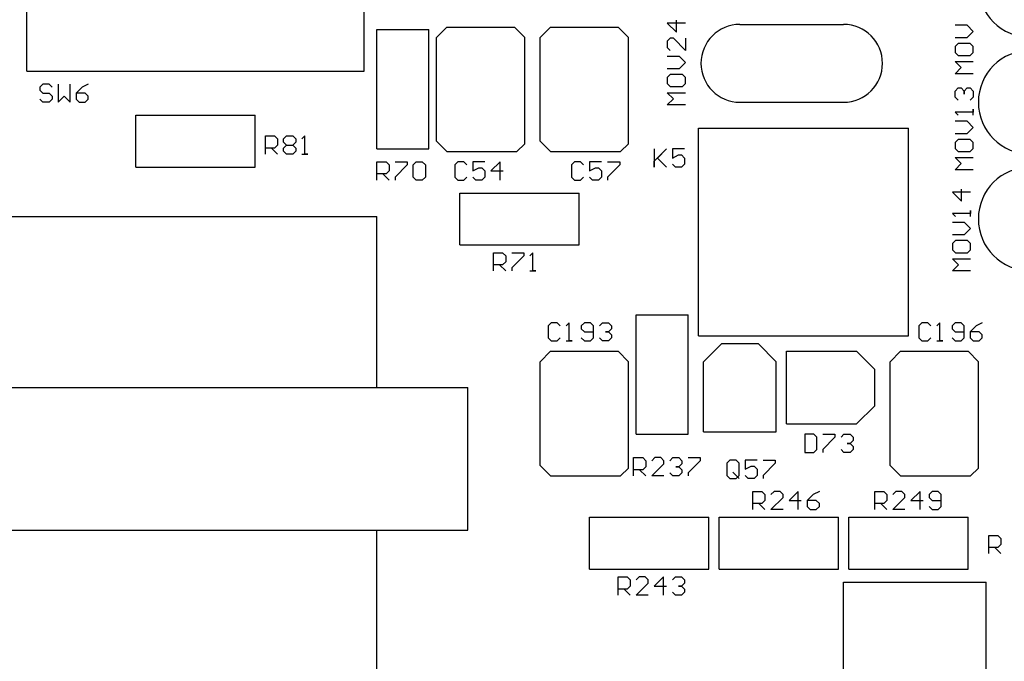
# Model space of a CAD drawing. Extents: x 8.8 to 86.2, y 16.9 to 67.6.
# Drawn here: x 29 to 30.9, y 49.5 to 50.7 of the extents above; entities that cross this region are included whole.
import ezdxf

# ---------------------------------------------------------------- set-up
doc = ezdxf.new("R2010")
doc.units = 0
doc.header["$MEASUREMENT"] = 0
doc.layers.add('GTO', color=2, linetype='Continuous')

# ---------------------------------------------------------------- blocks, each defined once
blk = doc.blocks.new('A$C440B4192')
at = {"layer": 'GTO', "color": 2}
for p, q in [((1.5646, 18.6952), (1.5646, 19.1343)), ((2.2284, 18.6952), (2.2284, 19.1343)), ((2.8437, 18.7717), (2.8437, 18.7956)), ((2.2539, 18.542), (2.2539, 18.7769)), ((2.2539, 18.7769), (2.356, 18.7769)), ((2.356, 18.542), (2.356, 18.7769)), ((2.3713, 18.7616), (2.3918, 18.782)), ((2.3918, 18.782), (2.5245, 18.782)), ((2.5245, 18.782), (2.5449, 18.7616)), ((2.5756, 18.7616), (2.596, 18.782)), ((2.596, 18.782), (2.7288, 18.782)), ((2.7288, 18.782), (2.7492, 18.7616)), ((2.8258, 18.7896), (2.8437, 18.7717)), ((2.8615, 18.7896), (2.8258, 18.7896)), ((2.9687, 18.7871), (3.173, 18.7871)), ((2.9687, 18.7871), (2.9687, 18.7871)), ((2.9687, 18.7871), (2.9687, 18.7871)), ((3.4164, 18.7854), (3.3925, 18.7854)), ((3.4283, 18.7735), (3.4164, 18.7854)), ((3.4164, 18.7616), (3.4283, 18.7735)), ((2.3713, 18.5573), (2.3713, 18.7616)), ((2.5449, 18.5522), (2.5449, 18.7616)), ((2.5756, 18.5573), (2.5756, 18.7616)), ((2.7492, 18.5522), (2.7492, 18.7616)), ((2.8317, 18.7598), (2.8258, 18.7539)), ((2.8258, 18.7539), (2.8258, 18.742)), ((2.8377, 18.7598), (2.8317, 18.7598)), ((2.8615, 18.736), (2.8377, 18.7598)), ((2.8615, 18.7598), (2.8615, 18.736)), ((3.3925, 18.7616), (3.4164, 18.7616)), ((2.8258, 18.742), (2.8317, 18.736)), ((3.3985, 18.7497), (3.3925, 18.7437)), ((3.3925, 18.7437), (3.3925, 18.7318)), ((3.4223, 18.7497), (3.3985, 18.7497)), ((3.4283, 18.7437), (3.4223, 18.7497)), ((3.4283, 18.7318), (3.4283, 18.7437)), ((2.8496, 18.7241), (2.8258, 18.7241)), ((2.8615, 18.7122), (2.8496, 18.7241)), ((3.3925, 18.7318), (3.3985, 18.7258)), ((3.3985, 18.7258), (3.4223, 18.7258)), ((3.4223, 18.7258), (3.4283, 18.7318)), ((1.5646, 18.6952), (2.2284, 18.6952)), ((2.8258, 18.7003), (2.8496, 18.7003)), ((2.8496, 18.7003), (2.8615, 18.7122)), ((3.3925, 18.7139), (3.4283, 18.7139)), ((3.4045, 18.702), (3.3925, 18.7139)), ((3.3925, 18.6901), (3.4045, 18.702)), ((2.8317, 18.6884), (2.8258, 18.6824)), ((2.8258, 18.6824), (2.8258, 18.6705)), ((2.8556, 18.6884), (2.8317, 18.6884)), ((2.8615, 18.6824), (2.8556, 18.6884)), ((2.8615, 18.6705), (2.8615, 18.6824)), ((3.4283, 18.6901), (3.3925, 18.6901)), ((1.5961, 18.6697), (1.5901, 18.6637)), ((1.5901, 18.6637), (1.5901, 18.6578)), ((1.5901, 18.6578), (1.5961, 18.6518)), ((1.608, 18.6697), (1.5961, 18.6697)), ((1.614, 18.6637), (1.608, 18.6697)), ((1.6259, 18.6697), (1.6259, 18.6339)), ((1.6497, 18.6339), (1.6497, 18.6697)), ((1.6735, 18.6637), (1.6616, 18.6518)), ((1.6854, 18.6697), (1.6735, 18.6637)), ((2.8258, 18.6705), (2.8317, 18.6646)), ((2.8317, 18.6646), (2.8556, 18.6646)), ((2.8556, 18.6646), (2.8615, 18.6705)), ((3.3925, 18.656), (3.3985, 18.662)), ((3.3985, 18.662), (3.4045, 18.662)), ((3.4045, 18.662), (3.4104, 18.656)), ((3.4104, 18.656), (3.4164, 18.662)), ((3.4164, 18.662), (3.4223, 18.662)), ((3.4223, 18.662), (3.4283, 18.656)), ((1.5961, 18.6339), (1.5901, 18.6399)), ((1.5961, 18.6518), (1.608, 18.6518)), ((1.608, 18.6518), (1.614, 18.6458)), ((1.614, 18.6399), (1.608, 18.6339)), ((1.614, 18.6458), (1.614, 18.6399)), ((1.6259, 18.6339), (1.6378, 18.6458)), ((1.6378, 18.6458), (1.6497, 18.6339)), ((1.6795, 18.6518), (1.6616, 18.6518)), ((1.6616, 18.6518), (1.6616, 18.6399)), ((1.6616, 18.6399), (1.6675, 18.6339)), ((1.6854, 18.6458), (1.6795, 18.6518)), ((1.6795, 18.6339), (1.6854, 18.6399)), ((1.6854, 18.6399), (1.6854, 18.6458)), ((2.8258, 18.6526), (2.8615, 18.6526)), ((2.8377, 18.6407), (2.8258, 18.6526)), ((2.8258, 18.6288), (2.8377, 18.6407)), ((3.3925, 18.6441), (3.3925, 18.656)), ((3.3985, 18.6381), (3.3925, 18.6441)), ((3.4104, 18.6501), (3.4104, 18.656)), ((3.4104, 18.656), (3.4104, 18.6501)), ((3.4283, 18.6441), (3.4223, 18.6381)), ((3.4283, 18.656), (3.4283, 18.6441)), ((1.608, 18.6339), (1.5961, 18.6339)), ((1.6675, 18.6339), (1.6795, 18.6339)), ((2.8615, 18.6288), (2.8258, 18.6288)), ((2.9687, 18.6339), (3.173, 18.6339)), ((3.173, 18.6339), (3.173, 18.6339)), ((3.173, 18.6339), (3.173, 18.6339)), ((3.4283, 18.6203), (3.4283, 18.6143)), ((3.4283, 18.6084), (3.4283, 18.6203)), ((1.779, 18.5063), (1.779, 18.6084)), ((1.779, 18.6084), (2.0139, 18.6084)), ((2.0139, 18.5063), (2.0139, 18.6084)), ((3.3925, 18.6143), (3.3985, 18.6084)), ((3.4283, 18.6143), (3.3925, 18.6143)), ((2.887, 18.5829), (3.3006, 18.5829)), ((2.887, 18.1744), (2.887, 18.5829)), ((3.3006, 18.1744), (3.3006, 18.5829)), ((3.4164, 18.5965), (3.3925, 18.5965)), ((3.4283, 18.5845), (3.4164, 18.5965)), ((3.4164, 18.5726), (3.4283, 18.5845)), ((2.0343, 18.5675), (2.0522, 18.5675)), ((2.0343, 18.5318), (2.0343, 18.5675)), ((2.0522, 18.5675), (2.0582, 18.5616)), ((2.0582, 18.5616), (2.0582, 18.5497)), ((2.0701, 18.5616), (2.076, 18.5675)), ((2.0701, 18.5556), (2.0701, 18.5616)), ((2.076, 18.5675), (2.0879, 18.5675)), ((2.0879, 18.5675), (2.0939, 18.5616)), ((2.0939, 18.5616), (2.0939, 18.5556)), ((2.1118, 18.5675), (2.1058, 18.5616)), ((2.1118, 18.5318), (2.1118, 18.5675)), ((3.3925, 18.5726), (3.4164, 18.5726)), ((3.3985, 18.5607), (3.3925, 18.5548)), ((3.4223, 18.5607), (3.3985, 18.5607)), ((3.4283, 18.5548), (3.4223, 18.5607)), ((2.0522, 18.5437), (2.0343, 18.5437)), ((2.0463, 18.5437), (2.0582, 18.5318)), ((2.0582, 18.5497), (2.0522, 18.5437)), ((2.076, 18.5497), (2.0701, 18.5556)), ((2.0701, 18.5437), (2.076, 18.5497)), ((2.0701, 18.5378), (2.0701, 18.5437)), ((2.076, 18.5497), (2.0879, 18.5497)), ((2.0939, 18.5556), (2.0879, 18.5497)), ((2.0879, 18.5497), (2.0939, 18.5437)), ((2.0939, 18.5437), (2.0939, 18.5378)), ((2.2539, 18.542), (2.356, 18.542)), ((2.3713, 18.5573), (2.3918, 18.5369)), ((2.5296, 18.5369), (2.5449, 18.5522)), ((2.5756, 18.5573), (2.596, 18.5369)), ((2.7339, 18.5369), (2.7492, 18.5522)), ((2.8002, 18.5182), (2.8241, 18.542)), ((2.8002, 18.542), (2.8002, 18.5063)), ((2.8241, 18.542), (2.8062, 18.5241)), ((2.836, 18.542), (2.836, 18.5241)), ((2.8598, 18.542), (2.836, 18.542)), ((3.3925, 18.5548), (3.3925, 18.5429)), ((3.3925, 18.5429), (3.3985, 18.5369)), ((3.4223, 18.5369), (3.4283, 18.5429)), ((3.4283, 18.5429), (3.4283, 18.5548)), ((2.076, 18.5318), (2.0701, 18.5378)), ((2.0879, 18.5318), (2.076, 18.5318)), ((2.0939, 18.5378), (2.0879, 18.5318)), ((2.1058, 18.5318), (2.1177, 18.5318)), ((2.1177, 18.5318), (2.1118, 18.5318)), ((2.3918, 18.5369), (2.5296, 18.5369)), ((2.596, 18.5369), (2.7339, 18.5369)), ((2.8062, 18.5241), (2.8241, 18.5063)), ((2.836, 18.5241), (2.8479, 18.5301)), ((2.8479, 18.5301), (2.8538, 18.5301)), ((2.8538, 18.5301), (2.8598, 18.5241)), ((2.8598, 18.5241), (2.8598, 18.5122)), ((3.3925, 18.525), (3.4283, 18.525)), ((3.4045, 18.5131), (3.3925, 18.525)), ((3.3985, 18.5369), (3.4223, 18.5369)), ((1.779, 18.5063), (2.0139, 18.5063)), ((2.2539, 18.5165), (2.2718, 18.5165)), ((2.2539, 18.4807), (2.2539, 18.5165)), ((2.2718, 18.5165), (2.2777, 18.5105)), ((2.2777, 18.5105), (2.2777, 18.4986)), ((2.2896, 18.5165), (2.3135, 18.5165)), ((2.3135, 18.5105), (2.2896, 18.4867)), ((2.3135, 18.5165), (2.3135, 18.5105)), ((2.3254, 18.5105), (2.3313, 18.5165)), ((2.3254, 18.4867), (2.3254, 18.5105)), ((2.3313, 18.5165), (2.3432, 18.5165)), ((2.3432, 18.5165), (2.3492, 18.5105)), ((2.3492, 18.5105), (2.3492, 18.4867)), ((2.413, 18.5165), (2.4071, 18.5105)), ((2.4071, 18.5105), (2.4071, 18.4867)), ((2.4249, 18.5165), (2.413, 18.5165)), ((2.4309, 18.5105), (2.4249, 18.5165)), ((2.4428, 18.5165), (2.4428, 18.4986)), ((2.4666, 18.5165), (2.4428, 18.5165)), ((2.4428, 18.4986), (2.4547, 18.5046)), ((2.4547, 18.5046), (2.4607, 18.5046)), ((2.4607, 18.5046), (2.4666, 18.4986)), ((2.4964, 18.5165), (2.4785, 18.4986)), ((2.4964, 18.4807), (2.4964, 18.5165)), ((2.6428, 18.5165), (2.6369, 18.5105)), ((2.6369, 18.5105), (2.6369, 18.4867)), ((2.6547, 18.5165), (2.6428, 18.5165)), ((2.6607, 18.5105), (2.6547, 18.5165)), ((2.6726, 18.5165), (2.6726, 18.4986)), ((2.6964, 18.5165), (2.6726, 18.5165)), ((2.6726, 18.4986), (2.6845, 18.5046)), ((2.6845, 18.5046), (2.6904, 18.5046)), ((2.6904, 18.5046), (2.6964, 18.4986)), ((2.7083, 18.5165), (2.7321, 18.5165)), ((2.7321, 18.5105), (2.7083, 18.4867)), ((2.7321, 18.5165), (2.7321, 18.5105)), ((2.8002, 18.5063), (2.8002, 18.5182)), ((2.8419, 18.5063), (2.836, 18.5122)), ((2.8538, 18.5063), (2.8419, 18.5063)), ((2.8598, 18.5122), (2.8538, 18.5063)), ((3.3925, 18.5012), (3.4045, 18.5131)), ((3.4283, 18.5012), (3.3925, 18.5012)), ((2.2718, 18.4927), (2.2539, 18.4927)), ((2.2658, 18.4927), (2.2777, 18.4807)), ((2.2777, 18.4986), (2.2718, 18.4927)), ((2.2896, 18.4867), (2.2896, 18.4807)), ((2.3313, 18.4807), (2.3254, 18.4867)), ((2.3492, 18.4867), (2.3432, 18.4807)), ((2.4071, 18.4867), (2.413, 18.4807)), ((2.4249, 18.4807), (2.4309, 18.4867)), ((2.4488, 18.4807), (2.4428, 18.4867)), ((2.4666, 18.4867), (2.4607, 18.4807)), ((2.4666, 18.4986), (2.4666, 18.4867)), ((2.4785, 18.4986), (2.5024, 18.4986)), ((2.6369, 18.4867), (2.6428, 18.4807)), ((2.6547, 18.4807), (2.6607, 18.4867)), ((2.6785, 18.4807), (2.6726, 18.4867)), ((2.6964, 18.4867), (2.6904, 18.4807)), ((2.6964, 18.4986), (2.6964, 18.4867)), ((2.7083, 18.4867), (2.7083, 18.4807)), ((2.3432, 18.4807), (2.3313, 18.4807)), ((2.413, 18.4807), (2.4249, 18.4807)), ((2.4607, 18.4807), (2.4488, 18.4807)), ((2.6428, 18.4807), (2.6547, 18.4807)), ((2.6904, 18.4807), (2.6785, 18.4807)), ((3.4053, 18.439), (3.4053, 18.4628)), ((2.4173, 18.3531), (2.4173, 18.4552)), ((2.4173, 18.4552), (2.6522, 18.4552)), ((2.6522, 18.3531), (2.6522, 18.4552)), ((3.3874, 18.4569), (3.4053, 18.439)), ((3.4232, 18.4569), (3.3874, 18.4569)), ((1.488, 18.4093), (2.2539, 18.4093)), ((2.2539, 18.0723), (2.2539, 18.4093)), ((3.3874, 18.4152), (3.3934, 18.4092)), ((3.4232, 18.4152), (3.3874, 18.4152)), ((3.4232, 18.4211), (3.4232, 18.4152)), ((3.4232, 18.4092), (3.4232, 18.4211)), ((3.4113, 18.3973), (3.3874, 18.3973)), ((3.4232, 18.3854), (3.4113, 18.3973)), ((3.4113, 18.3735), (3.4232, 18.3854)), ((3.3874, 18.3735), (3.4113, 18.3735)), ((2.4173, 18.3531), (2.6522, 18.3531)), ((3.3934, 18.3616), (3.3874, 18.3556)), ((3.3874, 18.3556), (3.3874, 18.3437)), ((3.4172, 18.3616), (3.3934, 18.3616)), ((3.4232, 18.3556), (3.4172, 18.3616)), ((3.4232, 18.3437), (3.4232, 18.3556)), ((2.4837, 18.3378), (2.5015, 18.3378)), ((2.4837, 18.302), (2.4837, 18.3378)), ((2.5015, 18.3378), (2.5075, 18.3318)), ((2.5075, 18.3318), (2.5075, 18.3199)), ((2.5194, 18.3378), (2.5432, 18.3378)), ((2.5432, 18.3318), (2.5194, 18.308)), ((2.5432, 18.3378), (2.5432, 18.3318)), ((2.5611, 18.3378), (2.5551, 18.3318)), ((2.5611, 18.302), (2.5611, 18.3378)), ((3.3874, 18.3437), (3.3934, 18.3378)), ((3.3934, 18.3378), (3.4172, 18.3378)), ((3.4172, 18.3378), (3.4232, 18.3437)), ((2.5015, 18.3139), (2.4837, 18.3139)), ((2.4956, 18.3139), (2.5075, 18.302)), ((2.5075, 18.3199), (2.5015, 18.3139)), ((2.5194, 18.308), (2.5194, 18.302)), ((3.3874, 18.3259), (3.4232, 18.3259)), ((3.3994, 18.3139), (3.3874, 18.3259)), ((3.3874, 18.302), (3.3994, 18.3139)), ((2.5551, 18.302), (2.567, 18.302)), ((2.567, 18.302), (2.5611, 18.302)), ((3.4232, 18.302), (3.3874, 18.302)), ((2.7645, 18.2152), (2.8666, 18.2152)), ((2.7645, 17.9804), (2.7645, 18.2152)), ((2.8666, 17.9804), (2.8666, 18.2152)), ((2.5969, 18.1999), (2.5909, 18.194)), ((2.5909, 18.194), (2.5909, 18.1701)), ((2.6088, 18.1999), (2.5969, 18.1999)), ((2.6147, 18.194), (2.6088, 18.1999)), ((2.6326, 18.1999), (2.6266, 18.194)), ((2.6326, 18.1642), (2.6326, 18.1999)), ((2.6624, 18.1999), (2.6564, 18.194)), ((2.6564, 18.194), (2.6564, 18.188)), ((2.6743, 18.1999), (2.6624, 18.1999)), ((2.6802, 18.194), (2.6743, 18.1999)), ((2.6802, 18.1701), (2.6802, 18.194)), ((2.6921, 18.194), (2.6981, 18.1999)), ((2.6981, 18.1999), (2.71, 18.1999)), ((2.71, 18.1999), (2.716, 18.194)), ((2.716, 18.194), (2.716, 18.188)), ((3.327, 18.1999), (3.3211, 18.194)), ((3.3211, 18.194), (3.3211, 18.1701)), ((3.3389, 18.1999), (3.327, 18.1999)), ((3.3449, 18.194), (3.3389, 18.1999)), ((3.3627, 18.1999), (3.3568, 18.194)), ((3.3627, 18.1642), (3.3627, 18.1999)), ((3.3925, 18.1999), (3.3866, 18.194)), ((3.3866, 18.194), (3.3866, 18.188)), ((3.4044, 18.1999), (3.3925, 18.1999)), ((3.4104, 18.194), (3.4044, 18.1999)), ((3.4104, 18.1701), (3.4104, 18.194)), ((3.4342, 18.194), (3.4223, 18.182)), ((3.4461, 18.1999), (3.4342, 18.194)), ((2.6564, 18.188), (2.6624, 18.182)), ((2.6624, 18.182), (2.6802, 18.182)), ((2.704, 18.182), (2.71, 18.182)), ((2.71, 18.182), (2.704, 18.182)), ((2.716, 18.188), (2.71, 18.182)), ((2.71, 18.182), (2.716, 18.1761)), ((2.716, 18.1761), (2.716, 18.1701)), ((2.887, 18.1744), (3.3006, 18.1744)), ((3.3866, 18.188), (3.3925, 18.182)), ((3.3925, 18.182), (3.4104, 18.182)), ((3.4402, 18.182), (3.4223, 18.182)), ((3.4223, 18.182), (3.4223, 18.1701)), ((3.4461, 18.1761), (3.4402, 18.182)), ((3.4461, 18.1701), (3.4461, 18.1761)), ((2.5909, 18.1701), (2.5969, 18.1642)), ((2.5969, 18.1642), (2.6088, 18.1642)), ((2.6088, 18.1642), (2.6147, 18.1701)), ((2.6266, 18.1642), (2.6385, 18.1642)), ((2.6385, 18.1642), (2.6326, 18.1642)), ((2.6564, 18.1701), (2.6624, 18.1642)), ((2.6624, 18.1642), (2.6743, 18.1642)), ((2.6743, 18.1642), (2.6802, 18.1701)), ((2.6981, 18.1642), (2.6921, 18.1701)), ((2.71, 18.1642), (2.6981, 18.1642)), ((2.716, 18.1701), (2.71, 18.1642)), ((2.8973, 18.1233), (2.933, 18.1591)), ((2.933, 18.1591), (3.0045, 18.1591)), ((3.0045, 18.1591), (3.0402, 18.1233)), ((3.3211, 18.1701), (3.327, 18.1642)), ((3.327, 18.1642), (3.3389, 18.1642)), ((3.3389, 18.1642), (3.3449, 18.1701)), ((3.3568, 18.1642), (3.3687, 18.1642)), ((3.3687, 18.1642), (3.3627, 18.1642)), ((3.3866, 18.1701), (3.3925, 18.1642)), ((3.3925, 18.1642), (3.4044, 18.1642)), ((3.4044, 18.1642), (3.4104, 18.1701)), ((3.4223, 18.1701), (3.4283, 18.1642)), ((3.4283, 18.1642), (3.4402, 18.1642)), ((3.4402, 18.1642), (3.4461, 18.1701)), ((2.5756, 18.1233), (2.596, 18.1438)), ((2.596, 18.1438), (2.7288, 18.1438)), ((2.7288, 18.1438), (2.7492, 18.1233)), ((3.0607, 18.1438), (3.1985, 18.1438)), ((3.0607, 18.0008), (3.0607, 18.1438)), ((3.1985, 18.1438), (3.2343, 18.108)), ((3.2649, 18.1233), (3.2853, 18.1438)), ((3.2853, 18.1438), (3.4181, 18.1438)), ((3.4181, 18.1438), (3.4385, 18.1233)), ((2.5756, 17.9191), (2.5756, 18.1233)), ((2.7492, 17.914), (2.7492, 18.1233)), ((2.8973, 17.9855), (2.8973, 18.1233)), ((3.0402, 17.9855), (3.0402, 18.1233)), ((3.2649, 17.9191), (3.2649, 18.1233)), ((3.4385, 17.914), (3.4385, 18.1233)), ((3.2343, 18.0365), (3.2343, 18.108)), ((1.3093, 18.0723), (2.4326, 18.0723)), ((2.4326, 17.7914), (2.4326, 18.0723)), ((3.1985, 18.0008), (3.2343, 18.0365)), ((3.0607, 18.0008), (3.1985, 18.0008)), ((2.7645, 17.9804), (2.8666, 17.9804)), ((2.8973, 17.9855), (3.0402, 17.9855)), ((3.1143, 17.9804), (3.0964, 17.9804)), ((3.0964, 17.9804), (3.0964, 17.9446)), ((3.1202, 17.9744), (3.1143, 17.9804)), ((3.1321, 17.9804), (3.1559, 17.9804)), ((3.1559, 17.9804), (3.1559, 17.9744)), ((3.1679, 17.9744), (3.1738, 17.9804)), ((3.1738, 17.9804), (3.1857, 17.9804)), ((3.1857, 17.9804), (3.1917, 17.9744)), ((3.1202, 17.9506), (3.1202, 17.9744)), ((3.1559, 17.9744), (3.1321, 17.9506)), ((3.1798, 17.9625), (3.1857, 17.9625)), ((3.1857, 17.9625), (3.1798, 17.9625)), ((3.1917, 17.9684), (3.1857, 17.9625)), ((3.1857, 17.9625), (3.1917, 17.9565)), ((3.1917, 17.9744), (3.1917, 17.9684)), ((3.0964, 17.9446), (3.1143, 17.9446)), ((3.1143, 17.9446), (3.1202, 17.9506)), ((3.1321, 17.9506), (3.1321, 17.9446)), ((3.1738, 17.9446), (3.1679, 17.9506)), ((3.1857, 17.9446), (3.1738, 17.9446)), ((3.1917, 17.9506), (3.1857, 17.9446)), ((3.1917, 17.9565), (3.1917, 17.9506)), ((2.7594, 17.9344), (2.7773, 17.9344)), ((2.7594, 17.8987), (2.7594, 17.9344)), ((2.7773, 17.9344), (2.7832, 17.9284)), ((2.7832, 17.9284), (2.7832, 17.9165)), ((2.8011, 17.9344), (2.7951, 17.9284)), ((2.7951, 17.8987), (2.8189, 17.9225)), ((2.813, 17.9344), (2.8011, 17.9344)), ((2.8189, 17.9284), (2.813, 17.9344)), ((2.8189, 17.9225), (2.8189, 17.9284)), ((2.8309, 17.9284), (2.8368, 17.9344)), ((2.8368, 17.9344), (2.8487, 17.9344)), ((2.8487, 17.9344), (2.8547, 17.9284)), ((2.8547, 17.9225), (2.8487, 17.9165)), ((2.8547, 17.9284), (2.8547, 17.9225)), ((2.8666, 17.9344), (2.8904, 17.9344)), ((2.8904, 17.9284), (2.8666, 17.9046)), ((2.8904, 17.9344), (2.8904, 17.9284)), ((2.9492, 17.9293), (2.9432, 17.9233)), ((2.9432, 17.9233), (2.9432, 17.8995)), ((2.9611, 17.9293), (2.9492, 17.9293)), ((2.967, 17.9233), (2.9611, 17.9293)), ((2.967, 17.8995), (2.967, 17.9233)), ((2.9789, 17.9293), (2.9789, 17.9114)), ((3.0028, 17.9293), (2.9789, 17.9293)), ((3.0147, 17.9293), (3.0385, 17.9293)), ((3.0385, 17.9233), (3.0147, 17.8995)), ((3.0385, 17.9293), (3.0385, 17.9233)), ((2.5756, 17.9191), (2.596, 17.8987)), ((2.7339, 17.8987), (2.7492, 17.914)), ((2.7773, 17.9106), (2.7594, 17.9106)), ((2.7713, 17.9106), (2.7832, 17.8987)), ((2.7832, 17.9165), (2.7773, 17.9106)), ((2.8368, 17.8987), (2.8309, 17.9046)), ((2.8428, 17.9165), (2.8487, 17.9165)), ((2.8487, 17.9165), (2.8428, 17.9165)), ((2.8487, 17.9165), (2.8547, 17.9106)), ((2.8547, 17.9046), (2.8487, 17.8987)), ((2.8547, 17.9106), (2.8547, 17.9046)), ((2.8666, 17.9046), (2.8666, 17.8987)), ((2.9551, 17.9055), (2.967, 17.8936)), ((2.9789, 17.9114), (2.9909, 17.9174)), ((2.9909, 17.9174), (2.9968, 17.9174)), ((2.9968, 17.9174), (3.0028, 17.9114)), ((3.0028, 17.9114), (3.0028, 17.8995)), ((3.2649, 17.9191), (3.2853, 17.8987)), ((3.4232, 17.8987), (3.4385, 17.914)), ((2.596, 17.8987), (2.7339, 17.8987)), ((2.8189, 17.8987), (2.7951, 17.8987)), ((2.8487, 17.8987), (2.8368, 17.8987)), ((2.9432, 17.8995), (2.9492, 17.8936)), ((2.9492, 17.8936), (2.9611, 17.8936)), ((2.9611, 17.8936), (2.967, 17.8995)), ((2.9849, 17.8936), (2.9789, 17.8995)), ((2.9968, 17.8936), (2.9849, 17.8936)), ((3.0028, 17.8995), (2.9968, 17.8936)), ((3.0147, 17.8995), (3.0147, 17.8936)), ((3.2853, 17.8987), (3.4232, 17.8987)), ((2.9943, 17.868), (3.0121, 17.868)), ((2.9943, 17.8323), (2.9943, 17.868)), ((3.0121, 17.868), (3.0181, 17.8621)), ((3.0181, 17.8621), (3.0181, 17.8502)), ((3.036, 17.868), (3.03, 17.8621)), ((3.0479, 17.868), (3.036, 17.868)), ((3.0538, 17.8621), (3.0479, 17.868)), ((3.0538, 17.8561), (3.0538, 17.8621)), ((3.0836, 17.868), (3.0657, 17.8502)), ((3.0836, 17.8323), (3.0836, 17.868)), ((3.1134, 17.8621), (3.1015, 17.8502)), ((3.1253, 17.868), (3.1134, 17.8621)), ((3.2343, 17.868), (3.2521, 17.868)), ((3.2343, 17.8323), (3.2343, 17.868)), ((3.2521, 17.868), (3.2581, 17.8621)), ((3.2581, 17.8621), (3.2581, 17.8502)), ((3.2759, 17.868), (3.27, 17.8621)), ((3.2878, 17.868), (3.2759, 17.868)), ((3.2938, 17.8621), (3.2878, 17.868)), ((3.2938, 17.8561), (3.2938, 17.8621)), ((3.3236, 17.868), (3.3057, 17.8502)), ((3.3236, 17.8323), (3.3236, 17.868)), ((3.3474, 17.868), (3.3414, 17.8621)), ((3.3414, 17.8621), (3.3414, 17.8561)), ((3.3593, 17.868), (3.3474, 17.868)), ((3.3653, 17.8621), (3.3593, 17.868)), ((3.3653, 17.8382), (3.3653, 17.8621)), ((3.0121, 17.8442), (2.9943, 17.8442)), ((3.0062, 17.8442), (3.0181, 17.8323)), ((3.0181, 17.8502), (3.0121, 17.8442)), ((3.03, 17.8323), (3.0538, 17.8561)), ((3.0657, 17.8502), (3.0896, 17.8502)), ((3.1193, 17.8502), (3.1015, 17.8502)), ((3.1015, 17.8502), (3.1015, 17.8382)), ((3.1253, 17.8442), (3.1193, 17.8502)), ((3.1253, 17.8382), (3.1253, 17.8442)), ((3.2521, 17.8442), (3.2343, 17.8442)), ((3.2462, 17.8442), (3.2581, 17.8323)), ((3.2581, 17.8502), (3.2521, 17.8442)), ((3.27, 17.8323), (3.2938, 17.8561)), ((3.3057, 17.8502), (3.3295, 17.8502)), ((3.3414, 17.8561), (3.3474, 17.8502)), ((3.3474, 17.8502), (3.3653, 17.8502)), ((3.0538, 17.8323), (3.03, 17.8323)), ((3.1015, 17.8382), (3.1074, 17.8323)), ((3.1074, 17.8323), (3.1193, 17.8323)), ((3.1193, 17.8323), (3.1253, 17.8382)), ((3.2938, 17.8323), (3.27, 17.8323)), ((3.3414, 17.8382), (3.3474, 17.8323)), ((3.3474, 17.8323), (3.3593, 17.8323)), ((3.3593, 17.8323), (3.3653, 17.8382)), ((2.6726, 17.7149), (2.6726, 17.817)), ((2.6726, 17.817), (2.9075, 17.817)), ((2.9075, 17.7149), (2.9075, 17.817)), ((2.9279, 17.7149), (2.9279, 17.817)), ((2.9279, 17.817), (3.1628, 17.817)), ((3.1628, 17.7149), (3.1628, 17.817)), ((3.1832, 17.7149), (3.1832, 17.817)), ((3.1832, 17.817), (3.4181, 17.817)), ((3.4181, 17.7149), (3.4181, 17.817)), ((1.3093, 17.7914), (2.4326, 17.7914)), ((2.2539, 17.4493), (2.2539, 17.7914)), ((3.4589, 17.7812), (3.4768, 17.7812)), ((3.4589, 17.7455), (3.4589, 17.7812)), ((3.4768, 17.7812), (3.4827, 17.7753)), ((3.4827, 17.7753), (3.4827, 17.7633)), ((3.4768, 17.7574), (3.4589, 17.7574)), ((3.4708, 17.7574), (3.4827, 17.7455)), ((3.4827, 17.7633), (3.4768, 17.7574)), ((2.6726, 17.7149), (2.9075, 17.7149)), ((2.9279, 17.7149), (3.1628, 17.7149)), ((3.1832, 17.7149), (3.4181, 17.7149)), ((2.7288, 17.6995), (2.7466, 17.6995)), ((2.7288, 17.6638), (2.7288, 17.6995)), ((2.7466, 17.6995), (2.7526, 17.6936)), ((2.7526, 17.6936), (2.7526, 17.6817)), ((2.7704, 17.6995), (2.7645, 17.6936)), ((2.7645, 17.6638), (2.7883, 17.6876)), ((2.7824, 17.6995), (2.7704, 17.6995)), ((2.7883, 17.6936), (2.7824, 17.6995)), ((2.7883, 17.6876), (2.7883, 17.6936)), ((2.8181, 17.6995), (2.8002, 17.6817)), ((2.8181, 17.6638), (2.8181, 17.6995)), ((2.836, 17.6936), (2.8419, 17.6995)), ((2.8419, 17.6995), (2.8538, 17.6995)), ((2.8538, 17.6995), (2.8598, 17.6936)), ((2.8598, 17.6876), (2.8538, 17.6817)), ((2.8598, 17.6936), (2.8598, 17.6876)), ((3.173, 17.6893), (3.4538, 17.6893)), ((3.173, 16.566), (3.173, 17.6893)), ((3.4538, 16.566), (3.4538, 17.6893)), ((2.7466, 17.6757), (2.7288, 17.6757)), ((2.7407, 17.6757), (2.7526, 17.6638)), ((2.7526, 17.6817), (2.7466, 17.6757)), ((2.8002, 17.6817), (2.824, 17.6817)), ((2.8419, 17.6638), (2.836, 17.6697)), ((2.8479, 17.6817), (2.8538, 17.6817)), ((2.8538, 17.6817), (2.8479, 17.6817)), ((2.8538, 17.6817), (2.8598, 17.6757)), ((2.8598, 17.6697), (2.8538, 17.6638)), ((2.8598, 17.6757), (2.8598, 17.6697)), ((2.7883, 17.6638), (2.7645, 17.6638)), ((2.8538, 17.6638), (2.8419, 17.6638))]:
    blk.add_line(p, q, dxfattribs=at)
for centre, radius, start, end in [((3.5406, 18.8637), 0.1021, 90, 270), ((2.9687, 18.7105), 0.0766, 90, 270), ((3.173, 18.7105), 0.0766, 270, 90), ((3.5406, 18.6339), 0.1021, 90, 270), ((3.5406, 18.4042), 0.1021, 90, 270)]:
    blk.add_arc(centre, radius, start, end, dxfattribs=at)
blk = doc.blocks.new('A$C029F0550')
blk.add_blockref('A$C440B4192', (0, 0))

msp = doc.modelspace()

# ---------------------------------------------------------------- block references
msp.add_blockref('A$C029F0550', (27.4058, 31.9291))

doc.saveas('drawing.dxf')
